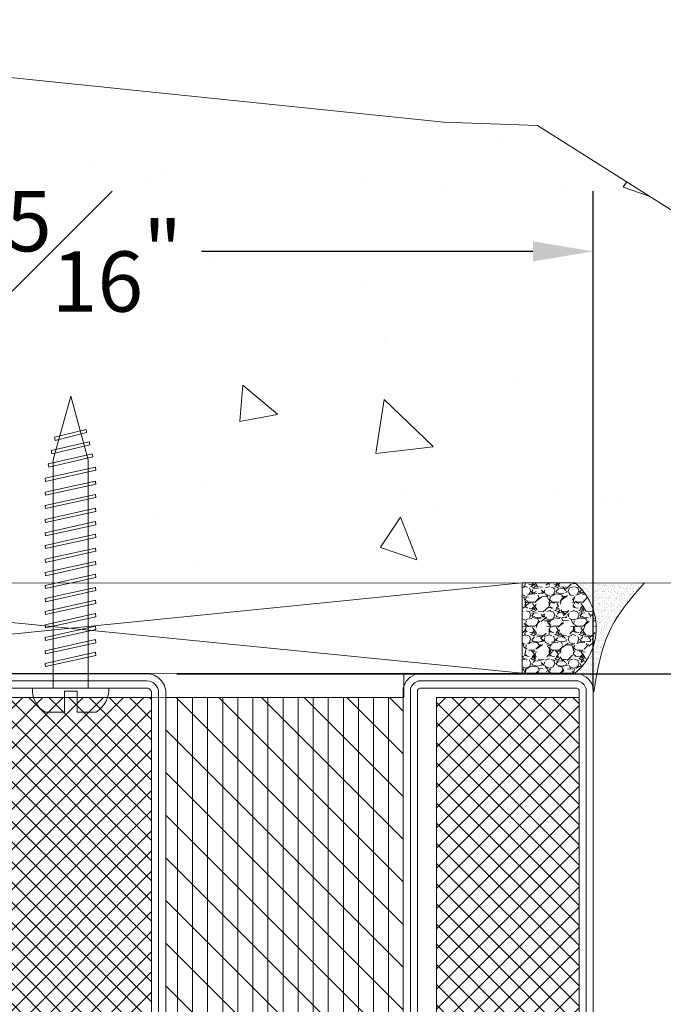
# Model space of a CAD drawing. Units: inches. Extents: x -106 to 12609, y -2000 to 2000.
# Drawn here: x 4364 to 4366, y 686 to 691 of the extents above; entities that cross this region are included whole.
import ezdxf

# ---------------------------------------------------------------- set-up
doc = ezdxf.new("R2010")
doc.units = ezdxf.units.IN
doc.header["$MEASUREMENT"] = 0
doc.header["$PDMODE"] = 35
doc.layers.get('0').update_dxf_attribs({"lineweight": 9})
doc.layers.get('Defpoints').update_dxf_attribs({"lineweight": 0})
doc.styles.get("Standard").update_dxf_attribs({"font": 'arial.ttf'})
doc.dimstyles.new('Cross Sections', dxfattribs={"dimtxt": 0.25, "dimasz": 0.25, "dimexe": 0.25, "dimexo": 0.125, "dimgap": 0.09, "dimtad": 0, "dimtih": 1, "dimtoh": 1, "dimdec": 4, "dimdsep": 46, "dimlunit": 5, "dimtxsty": 'Standard', "dimcen": 0.09, "dimazin": 2, "dimtfac": 1, "dimtdec": 4, "dimtofl": 0, "dimtmove": 0, "dimatfit": 3, "dimfxl": 0.25, "dimfrac": 1, "dimtolj": 1, "dimtzin": 0, "dimarcsym": 0})
doc.dimstyles.new('Cross Sections - 2', dxfattribs={"dimtxt": 0.25, "dimasz": 0.25, "dimexe": 0.1, "dimexo": 0.125, "dimgap": 0.09, "dimtad": 0, "dimtih": 1, "dimtoh": 1, "dimdec": 4, "dimdsep": 46, "dimlunit": 5, "dimtxsty": 'Standard', "dimcen": 0.09, "dimazin": 2, "dimtfac": 1, "dimtdec": 4, "dimtofl": 0, "dimtmove": 0, "dimatfit": 3, "dimfxl": 0.25, "dimtolj": 1, "dimtzin": 0, "dimarcsym": 0})
pattern_1 = [(135, (0, 0), (-1.060660171779821, -1.060660171779821), []), (225, (0, 0), (1.060660171779821, -1.060660171779821), [])]

# ---------------------------------------------------------------- blocks, each defined once
blk = doc.blocks.new('*D206')
at = {"color": 0, "linetype": 'Continuous', "lineweight": -2, "transparency": 16777216}
for p, q in [((4364.320365719444, 687.8157035036643), (4366.687511926348, 687.8157035036643)), ((4366.587511926347, 687.5657035036643), (4366.587511926347, 685.8836146796891)), ((4366.587511926347, 682.9662980077696), (4366.587511926347, 685.1097083586342)), ((4364.340051411915, 682.7162980077696), (4366.687511926348, 682.7162980077696))]:
    blk.add_line(p, q, dxfattribs=at)
at = {"color": 0, "linetype": 'Continuous', "lineweight": 9, "transparency": 16777216}
for points in [[(4366.54584525968, 687.5657035036643), (4366.629178593014, 687.5657035036643), (4366.587511926347, 687.8157035036643)], [(4366.54584525968, 682.9662980077696), (4366.629178593014, 682.9662980077696), (4366.587511926347, 682.7162980077696)]]:
    blk.add_solid(points, dxfattribs=at)
at = {"layer": 'Defpoints', "color": 0, "linetype": 'Continuous', "lineweight": 9, "transparency": 16777216}
for p in [(4364.195365719444, 687.8157035036643), (4364.215051411915, 682.7162980077696), (4366.587511926347, 682.7162980077696)]:
    blk.add_point(p, dxfattribs=at)
at = {"color": 0, "linetype": 'Continuous', "lineweight": 9, "transparency": 16777216, "insert": (4366.587511926347, 685.4966615191624), "char_height": 0.25, "attachment_point": 5}
blk.add_mtext('\\A1;5{\\H1.000000x;\\S1/8;}"', dxfattribs=at)
blk = doc.blocks.new('739591')
at = {"lineweight": 9}
h = blk.add_hatch(dxfattribs=at)
h.set_pattern_fill('ANSI37', color=256, scale=12, angle=90, style=0)
h.set_pattern_definition(pattern_1)
h.paths.add_polyline_path([(-93.5, -2.5), (-108.5, -2.5), (-108.5, -47.5), (-93.5, -47.5)])
h = blk.add_hatch(dxfattribs=at)
h.set_pattern_fill('ANSI31', color=256, scale=0.5, angle=44.99999999999999, style=0, pattern_type=2)
h.set_pattern_definition([(89.99999999999999, (-14.1202819158235, -14.96487963766941), (-1.5875, 4.496989396531383e-16), [])])
h.paths.add_polyline_path([(-64.9999992478673, -2.499999907257461), (-64.99999924786731, -47.49999990725743), (-89.99999899715647, -47.49999990725743), (-89.99999899715647, -2.499999907257461)])
h = blk.add_hatch(dxfattribs=at)
h.set_pattern_fill('ANSI31', color=256, angle=-90.00000000000001, style=0, pattern_type=2)
h.set_pattern_definition([(-45.00000000000001, (-1.194441552983913, 41.13262993276219), (2.245064030267289, 2.245064030267288), [])])
h.paths.add_polyline_path([(-64.9999992478673, -2.499999907257461), (-64.99999924786728, -47.49999990725743), (-89.99999899715645, -47.49999990725743), (-89.9999989971565, -2.499999907257461)])
h = blk.add_hatch(dxfattribs=at)
h.set_pattern_fill('ANSI37', color=256, scale=12, angle=90, style=0)
h.set_pattern_definition(pattern_1)
h.paths.add_polyline_path([(-48.5, -2.5), (-63.5, -2.5), (-63.49999999999999, -47.5), (-48.5, -47.5)])
for points in [[(-63.00000050142188, -50.00000018548508, -0.414213562373095), (-65.00000050142188, -48.00000018548508), (-65.00000050142188, 18.49999981451492, -1), (-62.00000050142189, 18.49999981451492), (-62.00000050142189, 1.799999814514877, 0.4142135623730945), (-60.20000050142171, -1.854850779636763e-07), (-46.50000050142234, -1.854850779636763e-07, -0.2870075753932714), (-45.00000050142188, -1.500000185485078), (-45.00000050142188, -48.50000018548508, -0.2870075753932175), (-46.50000050142188, -50.00000018548508)], [(-63.00000050142188, -49.25000018548508, -0.4142135623730951), (-64.25000050142188, -48.00000018548508), (-64.25000050142188, 18.49999981451492, -1), (-62.75000050142189, 18.49999981451492), (-62.75000050142189, 1.799999814514877, 0.4142135623730951), (-60.20000050142166, -0.750000185485078), (-46.59540499165714, -0.750000185485078, -0.2546185690179614), (-45.75000050142188, -1.595404675720033), (-45.75000050142188, -48.40459569525018, -0.2546185690178884), (-46.59540499165678, -49.25000018548508)], [(-63.50000050142189, 1.799999814514877, 0.4142135623730948), (-60.20000050142171, -1.500000185485078), (-47.00000050142189, -1.500000185485078, -0.414213562373095), (-46.50000050142189, -2.000000185485078), (-46.50000050142188, -48.00000018548508, -0.414213562373095), (-47.00000050142188, -48.50000018548508), (-63.00000050142188, -48.50000018548508, -0.414213562373095), (-63.50000050142188, -48.00000018548508), (-63.50000050142189, 18.49999981451492)], [(-110, -48.5), (-110, -1.5, -0.2870075753932177), (-108.5, 0), (-91.5, 0, -0.2870075753932171), (-90, -1.5), (-90, -48.5, -0.2870075753932221), (-91.5, -50), (-108.5, -50, -0.2870075753932204)], [(-109.25, -48.4045955097651), (-109.25, -1.595404490234898, -0.2546185690178902), (-108.4045955097651, -0.75), (-91.59540449023493, -0.75, -0.2546185690178931), (-90.75, -1.595404490234898), (-90.75, -48.40459550976507, -0.2546185690178976), (-91.5954044902349, -49.25), (-108.4045955097651, -49.25, -0.2546185690178908)], [(-108.5, -48.27112578790366), (-108.5, -1.728874212096343, -0.1663150744605374), (-108.2711257879032, -1.5), (-91.7288742120968, -1.5, -0.1663150744605264), (-91.5, -1.728874212096343), (-91.5, -48.27112578790366, -0.1663150744605352), (-91.7288742120968, -48.5), (-108.2711257879032, -48.5, -0.1663150744605439)]]:
    blk.add_lwpolyline(points, format="xyb", close=True, dxfattribs=at)
for points in [[(-108.5, -2.5), (-108.5, -2.5), (-108.5, -2.5), (-108.5, -47.5), (-108.5, -47.5), (-108.5, -47.5), (-93.5, -47.5), (-93.5, -2.5)], [(-89.99999974928917, -47.49999990725743), (-89.99999974928917, -2.499999907257461), (-64.99999974928919, -2.499999907257461), (-64.99999974928917, -47.49999990725743)], [(-63.5, -2.5), (-63.5, -2.5), (-63.5, -2.5), (-63.49999999999999, -47.5), (-63.49999999999999, -47.5), (-63.49999999999999, -47.5), (-48.49999999999999, -47.5), (-48.5, -2.5)]]:
    blk.add_lwpolyline(points, close=True, dxfattribs=at)
blk = doc.blocks.new('*D472')
at = {"color": 0, "lineweight": -2, "transparency": 16777216}
for p, q in [((4361.71500540191, 687.75052522833), (4361.71500540191, 689.8160289466068)), ((4366.045792600146, 687.75052522833), (4366.045792600146, 689.8160289466068)), ((4361.96500540191, 689.5660289466068), (4363.343810353947, 689.5660289466068)), ((4365.795792600146, 689.5660289466068), (4364.421434273911, 689.5660289466068))]:
    blk.add_line(p, q, dxfattribs=at)
at = {"color": 0, "lineweight": 9, "transparency": 16777216}
for points in [[(4361.96500540191, 689.6076956132734), (4361.96500540191, 689.5243622799402), (4361.71500540191, 689.5660289466068)], [(4365.795792600146, 689.6076956132734), (4365.795792600146, 689.5243622799402), (4366.045792600146, 689.5660289466068)]]:
    blk.add_solid(points, dxfattribs=at)
at = {"layer": 'Defpoints', "color": 0, "lineweight": 9, "transparency": 16777216}
for p in [(4366.045792600146, 689.5660289466068), (4361.71500540191, 687.62552522833), (4366.045792600146, 687.62552522833)]:
    blk.add_point(p, dxfattribs=at)
at = {"color": 0, "lineweight": 9, "transparency": 16777216, "insert": (4363.882622313929, 689.5660289466068), "char_height": 0.25, "attachment_point": 5}
blk.add_mtext('\\A1;4{\\H1.000000x;\\S5#16;}"', dxfattribs=at)

msp = doc.modelspace()

# ---------------------------------------------------------------- hatches: boundary and pattern name
at = {"lineweight": 9}
h = msp.add_hatch(dxfattribs=at)
h.set_pattern_fill('AR-CONC', color=256, scale=0.25, angle=-90.00000000000001, style=0)
h.set_pattern_definition([(320, (2204.915717299317, 851.6501260587283), (-0.1568803374564881, -1.793150456501884), [0.1875, -2.0625]), (265, (2204.915717299317, 851.6501260587283), (1.88048033425003, 0.3468783340324997), [0.15, -1.65]), (10.45139999999996, (2204.902643949317, 851.5006968587286), (1.723598855152384, -1.446273454285054), [0.1593504749999995, -1.752855279999996]), (316.1842, (2205.415717299317, 851.6501260587283), (-0.4137975358225457, -2.668102621564111), [0.2812499999999999, -3.09375]), (6.635599999999978, (2205.381234031817, 851.4277841962285), (2.435294677251104, -2.336656763871759), [0.2390257199999994, -2.62928249999999]), (261.1841999999999, (2205.415717299317, 851.6501260587283), (2.435296502313311, -2.336654862834068), [0.2249999999999999, -2.474999999999998]), (290.9999999999999, (2205.290717299317, 851.4001260587283), (-1.006547226663347, -1.492267630296154), [0.1875, -2.0625]), (236, (2205.290717299317, 851.4001260587283), (1.812875112617132, -0.6082883298039546), [0.15, -1.65]), (341.4514, (2205.206838284317, 851.275770476228), (0.8063262417748807, -2.100556571453725), [0.159350475, -1.752855279999999]), (307.5, (2204.915717299317, 851.6501260587283), (0.8322346345782787, -0.03039963829322682), [0, -1.629999999999999, 0, -1.674999999999999, 0, -1.656249999999999]), (277.5, (2204.915717299317, 851.6501260587283), (0.9860292797059005, -0.6576738436053717), [0, -0.9549999999999998, 0, -1.5925, 0, -0.6312499999999999]), (237.5, (2204.915717299317, 852.2076260587282), (-0.05638717933594974, -1.334556090431023), [0, -0.6249999999999998, 0, -1.95, 0, -2.587499999999999]), (227.5, (2204.915717299317, 852.4576260587282), (0.2502624558307938, -1.457965423355966), [0, -0.8125, 0, -1.295, 0, -1.8375])])
edge = h.paths.add_edge_path()
edge.add_spline(control_points=[(4362.840578189212, 688.25212073782), (4362.835618665264, 688.2540914716378), (4362.830886818443, 688.2567012774084), (4362.830873468241, 688.2584424701777)], knot_values=[0.04420457873226641, 0.04420457873226641, 0.04420457873226641, 0.04420457873226641, 0.08901699759146119, 0.08901699759146119, 0.08901699759146119, 0.08901699759146119], degree=3, periodic=0)
edge.add_spline(control_points=[(4362.830873468241, 688.2584424701777), (4362.830873087229, 688.258492163453), (4362.830992756402, 688.2601852847324), (4362.835828499692, 688.2609913274787), (4362.840578189212, 688.2624120646892)], knot_values=[0, 0, 0, 0, 0.001278936989245229, 0.04420457873226642, 0.04420457873226642, 0.04420457873226642, 0.04420457873226642], degree=3, periodic=0)
edge.add_line((4362.840578189212, 688.2624120646892), (4362.840578189212, 688.3754717683746))
edge.add_spline(control_points=[(4362.840578189212, 688.3754717683746), (4362.820850527496, 688.3833108211743), (4362.802023463102, 688.3936777804779), (4362.801761948693, 688.400642062044)], knot_values=[0.0444540390729507, 0.0444540390729507, 0.0444540390729507, 0.0444540390729507, 0.0890169975914612, 0.0890169975914612, 0.0890169975914612, 0.0890169975914612], degree=3, periodic=0)
edge.add_spline(control_points=[(4362.801761948693, 688.400642062044), (4362.801752979407, 688.4008809193751), (4362.802127299496, 688.4077117610118), (4362.821579431133, 688.4109541270086), (4362.840578189212, 688.4166370758517)], knot_values=[0, 0, 0, 0, 0.001528397329929501, 0.04445403907295069, 0.04445403907295069, 0.04445403907295069, 0.04445403907295069], degree=3, periodic=0)
edge.add_line((4362.840578189212, 688.4166370758517), (4362.840578189212, 688.5521207378201))
edge.add_spline(control_points=[(4362.840578189212, 688.5521207378201), (4362.835618665264, 688.554091471638), (4362.830886818443, 688.5567012774086), (4362.830873468241, 688.5584424701779)], knot_values=[0.04420457873226524, 0.04420457873226524, 0.04420457873226524, 0.04420457873226524, 0.0890169975914612, 0.0890169975914612, 0.0890169975914612, 0.0890169975914612], degree=3, periodic=0)
edge.add_spline(control_points=[(4362.830873468241, 688.5584424701779), (4362.83087308723, 688.5584921634522), (4362.830992756402, 688.5601852847317), (4362.835828499692, 688.560991327478), (4362.840578189212, 688.5624120646894)], knot_values=[0, 0, 0, 0, 0.001278936989244056, 0.04420457873226525, 0.04420457873226525, 0.04420457873226525, 0.04420457873226525], degree=3, periodic=0)
edge.add_line((4362.840578189212, 688.5624120646894), (4362.840578189212, 688.6754717683748))
edge.add_spline(control_points=[(4362.840578189212, 688.6754717683748), (4362.820850527496, 688.6833108211745), (4362.802023463102, 688.6936777804781), (4362.801761948693, 688.7006420620442)], knot_values=[0.04445403907295065, 0.04445403907295065, 0.04445403907295065, 0.04445403907295065, 0.0890169975914612, 0.0890169975914612, 0.0890169975914612, 0.0890169975914612], degree=3, periodic=0)
edge.add_spline(control_points=[(4362.801761948693, 688.7006420620442), (4362.801752979407, 688.7008809193753), (4362.802127299496, 688.7077117610129), (4362.821579431133, 688.7109541270088), (4362.840578189212, 688.7166370758518)], knot_values=[0, 0, 0, 0, 0.001528397329929453, 0.04445403907295065, 0.04445403907295065, 0.04445403907295065, 0.04445403907295065], degree=3, periodic=0)
edge.add_line((4362.840578189212, 688.7166370758518), (4362.840578189212, 688.8521207378203))
edge.add_spline(control_points=[(4362.840578189212, 688.8521207378203), (4362.835618665264, 688.8540914716382), (4362.830886818443, 688.8567012774088), (4362.830873468241, 688.858442470178)], knot_values=[0.04420457873226641, 0.04420457873226641, 0.04420457873226641, 0.04420457873226641, 0.08901699759146119, 0.08901699759146119, 0.08901699759146119, 0.08901699759146119], degree=3, periodic=0)
edge.add_spline(control_points=[(4362.830873468241, 688.858442470178), (4362.830873087229, 688.8584921634533), (4362.830992756402, 688.8601852847328), (4362.835828499692, 688.860991327479), (4362.840578189212, 688.8624120646896)], knot_values=[0, 0, 0, 0, 0.001278936989245229, 0.04420457873226642, 0.04420457873226642, 0.04420457873226642, 0.04420457873226642], degree=3, periodic=0)
edge.add_line((4362.840578189212, 688.8624120646896), (4362.840578189212, 688.975471768375))
edge.add_spline(control_points=[(4362.840578189212, 688.975471768375), (4362.820850527496, 688.9833108211747), (4362.802023463102, 688.9936777804783), (4362.801761948693, 689.0006420620443)], knot_values=[0.04445403907289081, 0.04445403907289081, 0.04445403907289081, 0.04445403907289081, 0.0890169975914612, 0.0890169975914612, 0.0890169975914612, 0.0890169975914612], degree=3, periodic=0)
edge.add_spline(control_points=[(4362.801761948693, 689.0006420620443), (4362.801752979407, 689.0008809193755), (4362.802127299496, 689.0077117610122), (4362.821579431133, 689.0109541270081), (4362.840578189212, 689.016637075852)], knot_values=[0, 0, 0, 0, 0.001528397329869605, 0.0444540390728908, 0.0444540390728908, 0.0444540390728908, 0.0444540390728908], degree=3, periodic=0)
edge.add_line((4362.840578189212, 689.016637075852), (4362.840578189212, 689.1521207378205))
edge.add_spline(control_points=[(4362.840578189212, 689.1521207378205), (4362.835618665264, 689.1540914716384), (4362.830886818441, 689.156701277408), (4362.830873468241, 689.1584424701782)], knot_values=[0.04420457873202582, 0.04420457873202582, 0.04420457873202582, 0.04420457873202582, 0.08901699759146119, 0.08901699759146119, 0.08901699759146119, 0.08901699759146119], degree=3, periodic=0)
edge.add_spline(control_points=[(4362.830873468241, 689.1584424701782), (4362.830873087229, 689.1584921634526), (4362.830992756402, 689.160185284732), (4362.835828499692, 689.1609913274783), (4362.840578189212, 689.1624120646898)], knot_values=[0, 0, 0, 0, 0.001278936989004643, 0.04420457873202584, 0.04420457873202584, 0.04420457873202584, 0.04420457873202584], degree=3, periodic=0)
edge.add_line((4362.840578189212, 689.1624120646898), (4362.840578189212, 689.2754717683752))
edge.add_spline(control_points=[(4362.840578189212, 689.2754717683742), (4362.820850527496, 689.2833108211748), (4362.802023463102, 689.2936777804784), (4362.801761948693, 689.3006420620436)], knot_values=[0.0444540390729507, 0.0444540390729507, 0.0444540390729507, 0.0444540390729507, 0.0890169975914612, 0.0890169975914612, 0.0890169975914612, 0.0890169975914612], degree=3, periodic=0)
edge.add_spline(control_points=[(4362.801761948693, 689.3006420620436), (4362.801752979407, 689.3008809193757), (4362.802127299496, 689.3077117610123), (4362.821579431133, 689.3109541270092), (4362.840578189212, 689.3166370758513)], knot_values=[0, 0, 0, 0, 0.001528397329929501, 0.04445403907295069, 0.04445403907295069, 0.04445403907295069, 0.04445403907295069], degree=3, periodic=0)
edge.add_line((4362.840578189212, 689.3166370758513), (4362.840578189212, 689.4521207378198))
edge.add_spline(control_points=[(4362.840578189212, 689.4521207378198), (4362.835618665264, 689.4540914716376), (4362.830886818441, 689.4567012774082), (4362.830873468241, 689.4584424701784)], knot_values=[0.04420457873226652, 0.04420457873226652, 0.04420457873226652, 0.04420457873226652, 0.0890169975914612, 0.0890169975914612, 0.0890169975914612, 0.0890169975914612], degree=3, periodic=0)
edge.add_spline(control_points=[(4362.830873468241, 689.4584424701784), (4362.830873087229, 689.4584921634528), (4362.830992756402, 689.4601852847322), (4362.835828499692, 689.4609913274785), (4362.840578189212, 689.462412064689)], knot_values=[0, 0, 0, 0, 0.001278936989245319, 0.04420457873226651, 0.04420457873226651, 0.04420457873226651, 0.04420457873226651], degree=3, periodic=0)
edge.add_line((4362.840578189212, 689.462412064689), (4362.840578189212, 689.5754717683744))
edge.add_spline(control_points=[(4362.840578189212, 689.5754717683744), (4362.820850527496, 689.583310821175), (4362.802023463102, 689.5936777804777), (4362.801761948693, 689.6006420620438)], knot_values=[0.04445403907295065, 0.04445403907295065, 0.04445403907295065, 0.04445403907295065, 0.0890169975914612, 0.0890169975914612, 0.0890169975914612, 0.0890169975914612], degree=3, periodic=0)
edge.add_spline(control_points=[(4362.801761948693, 689.6006420620438), (4362.801752979407, 689.600880919375), (4362.802127299496, 689.6077117610125), (4362.821579431133, 689.6109541270084), (4362.840578189212, 689.6166370758515)], knot_values=[0, 0, 0, 0, 0.001528397329929453, 0.04445403907295065, 0.04445403907295065, 0.04445403907295065, 0.04445403907295065], degree=3, periodic=0)
edge.add_line((4362.840578189212, 689.6166370758515), (4362.840578189212, 689.75212073782))
edge.add_spline(control_points=[(4362.840578189212, 689.75212073782), (4362.835618665264, 689.7540914716378), (4362.830886818443, 689.7567012774084), (4362.830873468241, 689.7584424701777)], knot_values=[0.04420457873226641, 0.04420457873226641, 0.04420457873226641, 0.04420457873226641, 0.08901699759146119, 0.08901699759146119, 0.08901699759146119, 0.08901699759146119], degree=3, periodic=0)
edge.add_spline(control_points=[(4362.830873468241, 689.7584424701777), (4362.830873087229, 689.758492163453), (4362.830992756402, 689.7601852847324), (4362.835828499692, 689.7609913274787), (4362.840578189212, 689.7624120646892)], knot_values=[0, 0, 0, 0, 0.001278936989245229, 0.04420457873226642, 0.04420457873226642, 0.04420457873226642, 0.04420457873226642], degree=3, periodic=0)
edge.add_line((4362.840578189212, 689.7624120646892), (4362.840578189212, 689.8551745035306))
edge.add_line((4362.840578189212, 689.8551745035306), (4362.894578189213, 689.94870524714))
edge.add_line((4362.894578189213, 689.94870524714), (4363.094578189211, 689.94870524714))
edge.add_line((4363.094578189211, 689.94870524714), (4363.150981979345, 689.8510110168895))
edge.add_spline(control_points=[(4363.148578189212, 689.852159417243), (4363.15324232463, 689.8503060600465), (4363.157705096097, 689.847887489936), (4363.158231258749, 689.8461577258017)], knot_values=[0.04687359993585566, 0.04687359993585566, 0.04687359993585566, 0.04687359993585566, 0.0890169975914612, 0.0890169975914612, 0.0890169975914612, 0.0890169975914612], degree=3, periodic=0)
edge.add_spline(control_points=[(4363.158231258749, 689.8461577258017), (4363.158280549225, 689.8459956829461), (4363.158455598592, 689.844143538257), (4363.153327878732, 689.8432888275843), (4363.148578189212, 689.8418680903737)], knot_values=[0, 0, 0, 0, 0.003947958192834472, 0.04687359993585567, 0.04687359993585567, 0.04687359993585567, 0.04687359993585567], degree=3, periodic=0)
edge.add_line((4363.148578189212, 689.8418680903737), (4363.148578189212, 689.7287735772156))
edge.add_spline(control_points=[(4363.148578189212, 689.7287735772156), (4363.167968029407, 689.7210687623588), (4363.186487852307, 689.7109218767478), (4363.187364751224, 689.7039640215812)], knot_values=[0.04521714655989317, 0.04521714655989317, 0.04521714655989317, 0.04521714655989317, 0.0890169975914612, 0.0890169975914612, 0.0890169975914612, 0.0890169975914612], degree=3, periodic=0)
edge.add_spline(control_points=[(4363.187364751224, 689.7039640215812), (4363.187410628505, 689.7036000030225), (4363.187362998355, 689.6965892437215), (4363.167576947291, 689.6932912185816), (4363.148578189212, 689.6876082697386)], knot_values=[0, 0, 0, 0, 0.002291504816871986, 0.04521714655989318, 0.04521714655989318, 0.04521714655989318, 0.04521714655989318], degree=3, periodic=0)
edge.add_line((4363.148578189212, 689.6876082697386), (4363.148578189212, 689.5521594172437))
edge.add_spline(control_points=[(4363.148578189212, 689.5521594172428), (4363.15324232463, 689.5503060600472), (4363.157705096097, 689.5478874899359), (4363.158231258749, 689.5461577258015)], knot_values=[0.04687359993546844, 0.04687359993546844, 0.04687359993546844, 0.04687359993546844, 0.0890169975914612, 0.0890169975914612, 0.0890169975914612, 0.0890169975914612], degree=3, periodic=0)
edge.add_spline(control_points=[(4363.158231258749, 689.5461577258015), (4363.158280549225, 689.5459956829468), (4363.158455598592, 689.5441435382568), (4363.153327878732, 689.5432888275841), (4363.148578189212, 689.5418680903736)], knot_values=[0, 0, 0, 0, 0.00394795819244724, 0.04687359993546843, 0.04687359993546843, 0.04687359993546843, 0.04687359993546843], degree=3, periodic=0)
edge.add_line((4363.148578189212, 689.5418680903736), (4363.148578189212, 689.4287735772155))
edge.add_spline(control_points=[(4363.148578189212, 689.4287735772155), (4363.167968029407, 689.4210687623586), (4363.186487852307, 689.4109218767476), (4363.187364751224, 689.403964021581)], knot_values=[0.04521714655988784, 0.04521714655988784, 0.04521714655988784, 0.04521714655988784, 0.08901699759146119, 0.08901699759146119, 0.08901699759146119, 0.08901699759146119], degree=3, periodic=0)
edge.add_spline(control_points=[(4363.187364751224, 689.403964021581), (4363.187410628505, 689.4036000030223), (4363.187362998355, 689.3965892437222), (4363.167576947291, 689.3932912185815), (4363.148578189212, 689.3876082697384)], knot_values=[0, 0, 0, 0, 0.002291504816866664, 0.04521714655988786, 0.04521714655988786, 0.04521714655988786, 0.04521714655988786], degree=3, periodic=0)
edge.add_line((4363.148578189212, 689.3876082697384), (4363.148578189212, 689.2521594172426))
edge.add_spline(control_points=[(4363.148578189212, 689.2521594172426), (4363.15324232463, 689.250306060047), (4363.157705096097, 689.2478874899366), (4363.158231258749, 689.2461577258014)], knot_values=[0.04687359993568402, 0.04687359993568402, 0.04687359993568402, 0.04687359993568402, 0.08901699759146121, 0.08901699759146121, 0.08901699759146121, 0.08901699759146121], degree=3, periodic=0)
edge.add_spline(control_points=[(4363.158231258749, 689.2461577258014), (4363.158280549225, 689.2459956829466), (4363.158455598592, 689.2441435382566), (4363.153327878732, 689.2432888275848), (4363.148578189212, 689.2418680903734)], knot_values=[0, 0, 0, 0, 0.003947958192662811, 0.046873599935684, 0.046873599935684, 0.046873599935684, 0.046873599935684], degree=3, periodic=0)
edge.add_line((4363.148578189212, 689.2418680903734), (4363.148578189212, 689.1287735772153))
edge.add_spline(control_points=[(4363.148578189212, 689.1287735772153), (4363.167968029407, 689.1210687623584), (4363.186487852308, 689.1109218767483), (4363.187364751224, 689.1039640215809)], knot_values=[0.04521714655997625, 0.04521714655997625, 0.04521714655997625, 0.04521714655997625, 0.0890169975914612, 0.0890169975914612, 0.0890169975914612, 0.0890169975914612], degree=3, periodic=0)
edge.add_spline(control_points=[(4363.187364751224, 689.1039640215809), (4363.187410628505, 689.1036000030231), (4363.187362998355, 689.0965892437221), (4363.167576947291, 689.0932912185813), (4363.148578189212, 689.0876082697382)], knot_values=[0, 0, 0, 0, 0.002291504816955052, 0.04521714655997625, 0.04521714655997625, 0.04521714655997625, 0.04521714655997625], degree=3, periodic=0)
edge.add_line((4363.148578189212, 689.0876082697382), (4363.148578189212, 688.9521594172434))
edge.add_spline(control_points=[(4363.148578189212, 688.9521594172434), (4363.15324232463, 688.9503060600468), (4363.157705096097, 688.9478874899364), (4363.158231258749, 688.9461577258021)], knot_values=[0.0468735999350002, 0.0468735999350002, 0.0468735999350002, 0.0468735999350002, 0.0890169975914612, 0.0890169975914612, 0.0890169975914612, 0.0890169975914612], degree=3, periodic=0)
edge.add_spline(control_points=[(4363.158231258749, 688.9461577258021), (4363.158280549225, 688.9459956829464), (4363.158455598592, 688.9441435382573), (4363.153327878732, 688.9432888275846), (4363.148578189212, 688.9418680903741)], knot_values=[0, 0, 0, 0, 0.00394795819197901, 0.0468735999350002, 0.0468735999350002, 0.0468735999350002, 0.0468735999350002], degree=3, periodic=0)
edge.add_line((4363.148578189212, 688.9418680903741), (4363.148578189212, 688.828773577216))
edge.add_spline(control_points=[(4363.148578189212, 688.8287735772151), (4363.167968029407, 688.8210687623582), (4363.186487852307, 688.8109218767472), (4363.187364751224, 688.8039640215807)], knot_values=[0.04521714655988784, 0.04521714655988784, 0.04521714655988784, 0.04521714655988784, 0.08901699759146119, 0.08901699759146119, 0.08901699759146119, 0.08901699759146119], degree=3, periodic=0)
edge.add_spline(control_points=[(4363.187364751224, 688.8039640215807), (4363.187410628505, 688.8036000030229), (4363.187362998355, 688.7965892437219), (4363.167576947291, 688.793291218582), (4363.148578189212, 688.787608269738)], knot_values=[0, 0, 0, 0, 0.002291504816866664, 0.04521714655988786, 0.04521714655988786, 0.04521714655988786, 0.04521714655988786], degree=3, periodic=0)
edge.add_line((4363.148578189212, 688.787608269738), (4363.148578189212, 688.6521594172423))
edge.add_spline(control_points=[(4363.148578189212, 688.6521594172432), (4363.15324232463, 688.6503060600467), (4363.157705096097, 688.6478874899362), (4363.158231258749, 688.6461577258019)], knot_values=[0.04687359993549245, 0.04687359993549245, 0.04687359993549245, 0.04687359993549245, 0.0890169975914612, 0.0890169975914612, 0.0890169975914612, 0.0890169975914612], degree=3, periodic=0)
edge.add_spline(control_points=[(4363.158231258749, 688.6461577258019), (4363.158280549225, 688.6459956829462), (4363.158455598592, 688.6441435382571), (4363.153327878732, 688.6432888275845), (4363.148578189212, 688.6418680903739)], knot_values=[0, 0, 0, 0, 0.003947958192471249, 0.04687359993549244, 0.04687359993549244, 0.04687359993549244, 0.04687359993549244], degree=3, periodic=0)
edge.add_line((4363.148578189212, 688.6418680903739), (4363.148578189212, 688.5287735772158))
edge.add_spline(control_points=[(4363.148578189212, 688.5287735772158), (4363.167968029407, 688.521068762358), (4363.186487852308, 688.510921876748), (4363.187364751224, 688.5039640215814)], knot_values=[0.04521714655984474, 0.04521714655984474, 0.04521714655984474, 0.04521714655984474, 0.0890169975914612, 0.0890169975914612, 0.0890169975914612, 0.0890169975914612], degree=3, periodic=0)
edge.add_spline(control_points=[(4363.187364751224, 688.5039640215814), (4363.187410628505, 688.5036000030227), (4363.187362998355, 688.4965892437217), (4363.167576947291, 688.4932912185809), (4363.148578189212, 688.4876082697388)], knot_values=[0, 0, 0, 0, 0.002291504816823546, 0.04521714655984474, 0.04521714655984474, 0.04521714655984474, 0.04521714655984474], degree=3, periodic=0)
edge.add_line((4363.148578189212, 688.4876082697388), (4363.148578189212, 688.352159417243))
edge.add_spline(control_points=[(4363.148578189212, 688.352159417243), (4363.15324232463, 688.3503060600465), (4363.157705096097, 688.347887489936), (4363.158231258749, 688.3461577258017)], knot_values=[0.04687359993585566, 0.04687359993585566, 0.04687359993585566, 0.04687359993585566, 0.0890169975914612, 0.0890169975914612, 0.0890169975914612, 0.0890169975914612], degree=3, periodic=0)
edge.add_spline(control_points=[(4363.158231258749, 688.3461577258017), (4363.158280549225, 688.3459956829461), (4363.158455598592, 688.344143538257), (4363.153327878732, 688.3432888275843), (4363.148578189212, 688.3418680903737)], knot_values=[0, 0, 0, 0, 0.003947958192834472, 0.04687359993585567, 0.04687359993585567, 0.04687359993585567, 0.04687359993585567], degree=3, periodic=0)
edge.add_line((4363.148578189212, 688.3418680903737), (4363.148578189212, 688.2287735772156))
edge.add_spline(control_points=[(4363.148578189212, 688.2287735772156), (4363.167968029407, 688.2210687623588), (4363.186487852307, 688.2109218767478), (4363.187364751224, 688.2039640215812)], knot_values=[0.04521714655988124, 0.04521714655988124, 0.04521714655988124, 0.04521714655988124, 0.0890169975914612, 0.0890169975914612, 0.0890169975914612, 0.0890169975914612], degree=3, periodic=0)
edge.add_spline(control_points=[(4363.187364751224, 688.2039640215812), (4363.187410628505, 688.2036000030225), (4363.187372261236, 688.1979526624195), (4363.174526220235, 688.1947144044884), (4363.160076069144, 688.1908302471397)], knot_values=[0.008793612852254405, 0.008793612852254405, 0.008793612852254405, 0.008793612852254405, 0.01108511766911446, 0.04521714655988125, 0.04521714655988125, 0.04521714655988125, 0.04521714655988125], degree=3, periodic=0)
edge.add_line((4363.173557200364, 688.1908302471397), (4363.880403317877, 688.1908302471397))
edge.add_line((4363.880403317877, 688.1908302471397), (4364.215048317876, 688.1908302471397))
edge.add_line((4364.215048317876, 688.1908302471397), (4367.19261628168, 688.1928398085305))
edge.add_line((4367.19261628168, 688.1928398085305), (4366.534293391584, 689.6334238234552))
edge.add_line((4366.534293391584, 689.6334238234552), (4365.887179756771, 690.0416645046439))
edge.add_line((4365.887179756771, 690.0416645046439), (4364.192706450391, 690.2290838810982))
edge.add_line((4364.192706450391, 690.2290838810982), (4362.95829606072, 690.35618024714))
edge.add_line((4362.95829606072, 690.35618024714), (4362.26317050234, 690.0999779536655))
edge.add_line((4362.26317050234, 690.0999779536655), (4361.876206128652, 690.0857701808131))
edge.add_line((4361.876206128652, 690.0857701808131), (4361.155993950817, 689.6314142620645))
edge.add_line((4361.155993950817, 689.6314142620645), (4360.497671060721, 688.1908302471397))
edge.add_line((4360.497671060721, 688.1908302471397), (4362.840578189212, 688.1908302471397))
edge.add_line((4362.840578189212, 688.1908302471397), (4362.840578189212, 688.25212073782))
at = {"lineweight": 0, "ltscale": 0.1}
h = msp.add_hatch(dxfattribs=at)
h.set_pattern_fill('GRAVEL', color=256, scale=0.09989425142575988, angle=-1.272221872585407e-14, style=0)
h.set_pattern_definition([(48.01279999999997, (4456.994861512736, 702.6417545550388), (0.7991538348088421, 0.8990483968506903), [0.01343937300981602, -1.33050032543382]), (4.969699999999942, (4457.003851995365, 702.6517439801813), (-1.198731122149685, -0.09989338304573635), [0.02306238603816231, -2.283175518518309]), (312.5104, (4457.026827673193, 702.65374186521), (-0.9989415870738011, 1.098837632153229), [0.01626158540109659, -1.609898952593591]), (87.27370000000002, (4457.065786431249, 702.6787154280663), (-0.09989385361959906, -1.997885057981351), [0.02100156763124884, -2.079154795916629]), (112.8337, (4457.066785373763, 702.6996932208657), (0.4994722466250272, -1.198730658666345), [0.02059369940267753, -2.038779037904114]), (177.2737, (4457.058793833648, 702.7186731286369), (1.997885057981351, -0.09989385361959913), [0.0210015676312489, -2.079154795916636]), (217.6941999999999, (4457.037816040849, 702.7196720711507), (1.298626002319887, 0.9989415557882918), [0.02777349882965256, -2.749574186462072]), (252.2553, (4457.015839305535, 702.7026900484087), (-0.6992608351127196, -2.197673154889177), [0.02622104226824484, -2.595884083604503]), (301.4296, (4457.007847765422, 702.677716485552), (0.7991548339529627, -1.298624772709019), [0.02107269233826405, -2.086198839055923]), (355.2363999999999, (4457.018836133078, 702.6597355202956), (-1.098836860215245, 0.09989340558729519), [0.02405773235936823, -1.178828386137782]), (42.39739999999999, (4457.042810753421, 702.6577376352669), (1.198731751439077, 1.098835974722085), [0.03111186481805005, -3.080076914554738]), (318.8141, (4456.966891122338, 702.6797143705807), (0.6992600543492701, -0.599365240172945), [0.0106188588208097, -1.051271518501474]), (351.4691999999999, (4456.974882662451, 702.6727217729807), (-1.29862509719777, 0.1997892930190236), [0.0202023137255911, -2.00003385375758]), (44.99999999999999, (4456.994861512736, 702.6697249454381), (3.555672436836873e-17, 0.0998942823379313), [0.01412714493088239, -0.1271446040606957]), (23.19859999999993, (4457.001854110336, 702.6577376352669), (-0.4994712302239885, -0.1997886352378601), [0.007607746400083004, -0.7531641964634285]), (111.8013999999999, (4457.008846707937, 702.66073446281), (0.0998942424852891, -0.299682781549486), [0.0107589105613086, -0.5271881159178923]), (210.9637999999999, (4457.004850937879, 702.6707238879525), (-0.2996825567152196, -0.199788750942962), [0.01747440150765663, -0.5650041836318769]), (341.5651, (4456.989866800166, 702.6617334053238), (-0.1997885462648583, 0.09989409191688756), [0.01263572375709579, -0.3032576698530532]), (196.3895, (4457.066785373763, 702.66073446281), (-0.9989427338663158, -0.2996820260300027), [0.0177012613526446, -1.752429369153131]), (250.3462, (4457.049803351021, 702.6557397502382), (0.3995765309427979, 1.098836979018143), [0.01485037931120488, -1.470184455087489]), (113.1985999999999, (4456.989866800166, 702.6417545550388), (0.1997886352378601, -0.4994712302239884), [0.01521539290591458, -0.7455565499575969]), (163.6105, (4456.98387314508, 702.6557397502382), (0.9989427338663156, -0.2996820260300035), [0.01770126135264435, -1.752429369153113]), (159.444, (4457.066785373763, 702.7226688986938), (0.4994714413879839, -0.1997881029170509), [0.01706992968363382, -0.8364269540750633]), (114.7751, (4457.050802293536, 702.7286625537794), (0.4994704768792923, -1.098837107505415), [0.01430265913063729, -1.41596535171237]), (246.8014000000001, (4456.988867857652, 702.7416488064645), (-0.1997886352378605, -0.4994712302239883), [0.0152153929059146, -0.7455565499575979]), (197.354, (4456.982874202566, 702.727663611265), (1.298625470231045, 0.3995764565103291), [0.01674537326075155, -1.657787457573089]), (249.444, (4457.037816040849, 702.7416488064645), (0.1997881029170512, 0.4994714413879837), [0.008534964841816923, -0.8449619189168811]), (281.3098999999997, (4456.994861512736, 702.7416488064645), (0.09989401489231585, -0.3995770808465872), [0.005093607880199478, -0.5042690781305251]), (345.9637999999999, (4456.99586045525, 702.7366540938932), (-0.2996828088185159, 0.09989405736731574), [0.02059369940267754, -0.3912807881221303]), (6.008999999999959, (4457.015839305535, 702.731659381322), (-0.998942489374544, -0.09989418324611905), [0.01908479673489143, -1.889392179609463]), (123.6900999999999, (4457.004850937879, 702.6797143705807), (0.09989438473535667, -0.1997884586754008), [0.01440694872912593, -0.3457668693932739]), (173.1571999999999, (4456.996859397765, 702.6917016807519), (-1.698202210852872, 0.199789301798227), [0.02515277314349774, -2.490120245753464]), (240.9453999999999, (4456.97188583491, 702.6946985082944), (0.3995770084200913, 0.6992597983966197), [0.01028471254979053, -1.018189539256805]), (270, (4456.966891122338, 702.6857080256663), (0.09989425142575985, -0.09989425142575986), [0.005993655085545589, -0.09390059634021423]), (300.2564, (4457.017837190564, 702.7286625537794), (-0.399576494924022, 0.6992600053060892), [0.01387770898507226, -1.373897584869217]), (228.0128, (4457.024829788164, 702.7166752436082), (-0.7991538348088416, -0.8990483968506905), [0.02687874601963204, -1.317060952424004]), (180, (4457.006848822908, 702.6966963933231), (-0.09989425142575989, -0.09989425142575983), [0.02597250537069756, -0.0739217460550623]), (145.3048, (4456.980876317537, 702.6966963933231), (0.998941940763455, -0.6992606200293128), [0.01579467966993259, -1.56367208859231]), (74.05459999999998, (4456.967890064852, 702.7056868759513), (0.09989424036710481, 0.3995770183548611), [0.01454480279609349, -0.7126963359510953]), (27.64599999999995, (4456.97188583491, 702.7196720711507), (1.897990358250781, 0.9989432847588593), [0.02368143071424776, -2.344465536586334]), (355.4260999999999, (4456.992863627709, 702.7306604388076), (1.298625324307051, -0.09989373209163836), [0.02505337836332882, -2.480281760824758])])
edge = h.paths.add_edge_path()
edge.add_line((4365.750702712559, 687.8176676513598), (4365.969440124965, 687.8176676513598))
edge.add_arc((4365.814996027188, 688.0052537299451), 0.2429846007824598, 309.4654419897646, 410.5345580102353)
edge.add_line((4365.969440124965, 688.1928398085305), (4365.750702712559, 688.1928398085305))
edge.add_line((4365.750702712559, 688.1928398085305), (4365.750702712559, 687.8176676513598))
at = {"lineweight": 0}
h = msp.add_hatch(dxfattribs=at)
h.set_pattern_fill('AR-SAND', color=256, scale=0.01, angle=-1.272221872585407e-14, style=0)
h.set_pattern_definition([(142.4999999999999, (7819.122539739421, -20.12810404681352), (0.0006299335810960863, 0.01926823769013159), [0, -0.0152, 0, -0.017, 0, -0.01625]), (172.5, (7819.122539739421, -20.12810404681352), (-0.01769776705267727, 0.02822146065229741), [0, -0.008199999999999999, 0, -0.0137, 0, -0.00525]), (212.5, (7819.134839739421, -20.12810404681352), (-0.03114141861751495, 5.65905353696526e-05), [0, -0.004999999999999998, 0, -0.01799999999999999, 0, -0.02349999999999999]), (222.5, (7819.134839739421, -20.12810404681352), (-0.03006126604572293, 0.008776755649342499), [0, -0.0025, 0, -0.0118, 0, -0.0135])])
edge = h.paths.add_edge_path()
edge.add_line((4365.974884642912, 688.1928398080198), (4366.258655442743, 688.1928398053263))
edge.add_spline(control_points=[(4366.258655442743, 688.1928398053263), (4366.206533783037, 688.1336624090775), (4366.09212711763, 688.0037684530822), (4366.063426318786, 687.8322857447585), (4366.047801097884, 687.7389275350118)], knot_values=[0, 0, 0, 0, 0.2320785982711848, 0.5094108416740906, 0.5094108416740906, 0.5094108416740906, 0.5094108416740906], degree=3, periodic=0)
edge.add_arc((4365.969060940404, 687.7389275350118), 0.07874015748029706, 360, 445.9342627261615)
edge.add_arc((4365.820440544514, 688.0052537299451), 0.2429846007825939, 309.3918861088289, 410.5345578206984)

# ---------------------------------------------------------------- linework, layer by layer
at = {"lineweight": 9}
for p, q in [((4365.750702712559, 688.1928398085305), (4362.006704626812, 687.8156894048611)), ((4362.006704626812, 688.1908302471397), (4365.750702712559, 687.8176676513598)), ((4362.006704626812, 687.8156894048611), (4365.750702712559, 687.8178686371238))]:
    msp.add_line(p, q, dxfattribs=at)
at = {"lineweight": 9, "ltscale": 0.1}
msp.add_line((4365.750702712559, 688.1928398085305), (4365.969440124965, 688.1928398085305), dxfattribs=at)
at = {"lineweight": 9}
for points in [[(4367.19261628168, 688.1928398085305), (4366.534293391584, 689.6334238234552), (4365.814081213748, 690.0877797422039), (4365.427116840061, 690.1019875150563), (4362.95829606072, 690.35618024714)], [(4360.497671060721, 688.1908302471397), (4367.19261628168, 688.1928398085305)], [(4362.502452370638, 687.7449214789244), (4362.502452370638, 687.815787621124), (4365.260399566596, 687.8177971825147), (4365.260399566596, 687.7469310403152)]]:
    msp.add_lwpolyline(points, dxfattribs=at)
at = {"lineweight": 9, "extrusion": (0, 0, -1)}
msp.add_lwpolyline([(-4363.807893572605, 687.7566962216164), (-4363.807893572605, 688.7021991943806), (-4363.88039902077, 688.9658553695211), (-4363.952904468933, 688.7021991943806), (-4363.952904468933, 687.7566962216164)], dxfattribs=at)
for points in [[(-4363.814941603611, 688.7825750419719), (-4363.812652432894, 688.7955575742429), (-4363.943567267211, 688.827939331169), (-4363.945856437928, 688.8149567988988)], [(-4363.801959071342, 688.7275546362265), (-4363.799669900624, 688.7405371684976), (-4363.95654979948, 688.777497266858), (-4363.958838970198, 688.7645147345878)], [(-4363.788976539071, 688.672534230482), (-4363.786687368353, 688.6855167627522), (-4363.969532331751, 688.7270552025469), (-4363.971821502469, 688.7140726702768)], [(-4363.7759940068, 688.6127120025207), (-4363.773704836084, 688.6256945347908), (-4363.982514864022, 688.6718113160208), (-4363.984804034738, 688.6588287837507)], [(-4363.7759940068, 688.5551728481208), (-4363.773704836084, 688.568155380391), (-4363.982514864022, 688.614272161621), (-4363.984804034738, 688.6012896293499)], [(-4363.7759940068, 688.5000376864949), (-4363.773704836084, 688.5130202187651), (-4363.982514864022, 688.5591369999951), (-4363.984804034738, 688.5461544677249)], [(-4363.7759940068, 688.4424985320951), (-4363.773704836084, 688.4554810643652), (-4363.982514864022, 688.5015978455953), (-4363.984804034738, 688.4886153133242)], [(-4363.7759940068, 688.3873633704692), (-4363.773704836084, 688.4003459027393), (-4363.982514864022, 688.4464626839693), (-4363.984804034738, 688.4334801516983)], [(-4363.7759940068, 688.3346321354414), (-4363.773704836084, 688.3476146677116), (-4363.982514864022, 688.3937314489407), (-4363.984804034738, 688.3807489166705)], [(-4363.7759940068, 688.2770929810407), (-4363.773704836084, 688.2900755133118), (-4363.982514864022, 688.3361922945409), (-4363.984804034738, 688.3232097622707)], [(-4363.7759940068, 688.2219578194148), (-4363.773704836084, 688.2349403516859), (-4363.982514864022, 688.281057132915), (-4363.984804034738, 688.2680746006448)], [(-4363.7759940068, 688.169226584387), (-4363.773704836084, 688.1822091166572), (-4363.982514864022, 688.2283258978872), (-4363.984804034738, 688.2153433656161)], [(-4363.7759940068, 688.1140914227611), (-4363.773704836084, 688.1270739550322), (-4363.982514864022, 688.1731907362613), (-4363.984804034738, 688.1602082039911)], [(-4363.7759940068, 688.0613601877334), (-4363.773704836084, 688.0743427200035), (-4363.982514864022, 688.1204595012335), (-4363.984804034738, 688.1074769689625)], [(-4363.7759940068, 688.0062250261075), (-4363.773704836084, 688.0192075583785), (-4363.982514864022, 688.0653243396076), (-4363.984804034738, 688.0523418073375)], [(-4363.7759940068, 687.9534937910797), (-4363.773704836084, 687.9664763233499), (-4363.982514864022, 688.0125931045799), (-4363.984804034738, 687.9996105723088)], [(-4363.7759940068, 687.8983586294538), (-4363.773704836084, 687.9113411617249), (-4363.982514864022, 687.957457942954), (-4363.984804034738, 687.9444754106838)], [(-4363.7759940068, 687.8456273944261), (-4363.773704836084, 687.8586099266962), (-4363.982514864022, 687.9047267079262), (-4363.984804034738, 687.8917441756552)]]:
    msp.add_lwpolyline(points, close=True, dxfattribs=at)
at = {"lineweight": 9, "ltscale": 0.1}
msp.add_lwpolyline([(4365.750702712559, 687.8176676513598), (4365.969440124965, 687.8176676513598, 0.4719993278406847), (4365.969440124965, 688.1928398085305), (4365.750702712559, 688.1928398085305)], format="xyb", close=True, dxfattribs=at)
at = {"lineweight": 9}
for points in [[(4362.502453189212, 687.8157035036644), (4362.502453189212, 687.7172785036643), (4365.26039841017, 687.719288065055), (4365.26039841017, 687.8177130650552)], [(4362.502453189212, 687.8156580899704), (4362.502453189212, 687.7172330899703), (4365.26039841017, 687.719242651361), (4365.26039841017, 687.8176676513611)]]:
    msp.add_lwpolyline(points, close=True, dxfattribs=at)
at = {"lineweight": 9, "extrusion": (0, 0, -1)}
msp.add_lwpolyline([(-4363.906764638284, 687.7430661685502), (-4363.854033403256, 687.7430661685502), (-4363.854033403256, 687.6570926839298), (-4363.774936550714, 687.6570926839298, 0.3014941048188905), (-4363.722205315685, 687.7566962216164), (-4363.722205315685, 687.7566962216164), (-4364.038592725855, 687.7566962216164, 0.2561927561188995), (-4363.985861490825, 687.6570926839298), (-4363.906764638284, 687.6570926839298)], format="xyb", close=True, dxfattribs=at)
at = {"lineweight": 9}
msp.add_spline([(4366.047801097884, 687.7389275350118), (4366.120079170072, 688.0066756508066), (4366.258655442743, 688.1928398053263)], degree=3, dxfattribs=at)

# ---------------------------------------------------------------- block references
at = {"linetype": 'Continuous', "lineweight": 9, "xscale": 0.03937079271123491, "yscale": 0.03937079271123491, "zscale": 0.03937079271123491, "rotation": 180}
msp.add_blockref('739591', (4361.71500540191, 685.8472127678187), dxfattribs=at)

# ---------------------------------------------------------------- texts
at = {"layer": 'Defpoints', "color": 253, "lineweight": 25, "insert": (0, 975), "char_height": 48, "attachment_point": 1}
msp.add_mtext_dynamic_manual_height_columns('\\pi194.56;{\\fArial Black|b0|i0|c0|p34;VDS 60 WINDOW\\P\\pi188.25;CENTER GLAZED}', width=1000, gutter_width=12.5, heights=[0], dxfattribs=at)

# ---------------------------------------------------------------- dimensions: what is measured, and where the dimension line sits
at = {"lineweight": 9}
dim = msp.add_linear_dim(base=(4366.045792600146, 689.5660289466068), p1=(4361.71500540191, 687.62552522833), p2=(4366.045792600146, 687.62552522833), dimstyle='Cross Sections', override={"dimpost": '"', "dimtmove": 1}, dxfattribs=at)
dim.commit()
dim.dimension.update_dxf_attribs({"geometry": '*D472', "text_midpoint": (4363.882622313929, 689.5660289466068), "dimtype": 160})
at = {"linetype": 'Continuous', "lineweight": 9}
dim = msp.add_linear_dim(base=(4366.587511926347, 682.7162980077696), p1=(4364.195365719444, 687.8157035036643), p2=(4364.215051411915, 682.7162980077696), angle=90, dimstyle='Cross Sections - 2', override={"dimpost": '"\\X', "dimtmove": 1}, dxfattribs=at)
dim.commit()
dim.dimension.update_dxf_attribs({"geometry": '*D206', "text_midpoint": (4366.587511926347, 685.4966615191624), "dimtype": 160})

doc.saveas('drawing.dxf')
